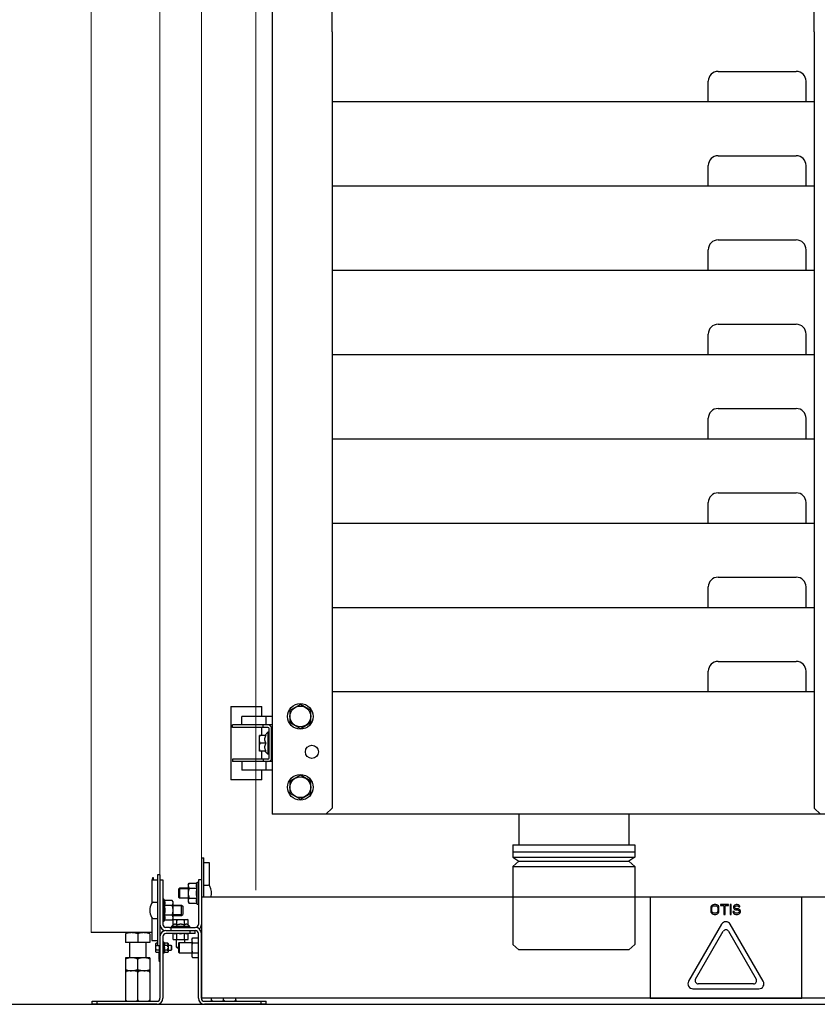
# Model space of a CAD drawing. Units: inches. Extents: x 372 to 6386, y 547 to 4800.
# Drawn here: x 4090 to 4406, y 877 to 1266 of the extents above; entities that cross this region are included whole.
import ezdxf

# ---------------------------------------------------------------- set-up
doc = ezdxf.new("R2010")
doc.units = ezdxf.units.IN
doc.header["$MEASUREMENT"] = 0
doc.linetypes.add('CONTINUA', pattern=[0])

# ---------------------------------------------------------------- blocks, each defined once
blk = doc.blocks.new('A$C3902f4ed')
at = {"linetype": 'CONTINUA'}
for p, q in [((40.13, 363.32), (40.78, 1064.61)), ((230.95, 363.32), (230.3, 1064.61)), ((16.44, 402.49), (16.44, 53.66)), ((40.13, 363.32), (40.13, 56.08)), ((230.95, 363.32), (230.95, 56.08)), ((192.88, 347.61), (223.82, 347.61)), ((189.01, 335.53), (189.01, 343.74)), ((227.69, 335.53), (227.69, 343.74)), ((155.65, 335.53), (40.13, 335.53)), ((230.95, 335.53), (155.65, 335.53)), ((192.88, 314.25), (223.82, 314.25)), ((189.01, 302.17), (189.01, 310.38)), ((227.69, 302.17), (227.69, 310.38)), ((153.96, 302.17), (40.13, 302.17)), ((230.95, 302.17), (153.96, 302.17)), ((192.88, 280.89), (223.82, 280.89)), ((189.01, 268.81), (189.01, 277.03)), ((227.69, 268.81), (227.69, 277.03)), ((153.96, 268.81), (40.13, 268.81)), ((230.95, 268.81), (153.96, 268.81)), ((192.88, 247.53), (223.82, 247.53)), ((189.01, 235.45), (189.01, 243.67)), ((227.69, 235.45), (227.69, 243.67)), ((153.96, 235.45), (40.13, 235.45)), ((230.95, 235.45), (153.96, 235.45)), ((192.88, 214.18), (223.82, 214.18)), ((189.01, 202.09), (189.01, 210.31)), ((227.69, 202.09), (227.69, 210.31)), ((153.96, 202.09), (40.13, 202.09)), ((230.95, 202.09), (153.96, 202.09)), ((192.88, 180.82), (223.82, 180.82)), ((189.01, 168.73), (189.01, 176.95)), ((227.69, 168.73), (227.69, 176.95)), ((153.96, 168.73), (40.13, 168.73)), ((230.95, 168.73), (153.96, 168.73)), ((192.88, 147.46), (223.82, 147.46)), ((189.01, 135.37), (189.01, 143.59)), ((227.69, 135.37), (227.69, 143.59)), ((153.96, 135.37), (40.13, 135.37)), ((230.95, 135.37), (153.96, 135.37)), ((192.88, 114.1), (223.82, 114.1)), ((189.01, 102.01), (189.01, 110.23)), ((227.69, 102.01), (227.69, 110.23)), ((153.96, 102.01), (40.13, 102.01)), ((189.01, 102.01), (153.96, 102.01)), ((227.69, 102.01), (189.01, 102.01)), ((230.95, 102.01), (227.69, 102.01)), ((0, 96.21), (12.33, 96.21)), ((0, 96.21), (0, 67.2)), ((12.33, 92.34), (12.33, 96.21)), ((27.56, 97.09), (23.45, 94.71)), ((23.45, 94.71), (23.45, 89.97)), ((31.67, 94.71), (27.56, 97.09)), ((31.67, 89.97), (31.67, 94.71)), ((16.44, 92.34), (4.35, 92.34)), ((4.35, 88.96), (4.35, 92.34)), ((14.02, 88.96), (14.02, 92.34)), ((23.45, 89.97), (27.56, 87.6)), ((27.56, 87.6), (31.67, 89.97)), ((16.44, 88.96), (0.73, 88.96)), ((0.73, 87.99), (0.73, 88.96)), ((14.75, 87.99), (0.73, 87.99)), ((12.33, 84.85), (12.33, 87.99)), ((12.81, 87.99), (12.81, 88.96)), ((14.75, 86.06), (13.54, 84.85)), ((15.23, 86.06), (14.75, 86.06)), ((14.75, 86.06), (14.75, 77.35)), ((15.23, 75.9), (15.23, 87.51)), ((16.2, 75.9), (16.2, 87.51)), ((14.02, 84.85), (11.36, 84.85)), ((11.36, 78.56), (11.36, 84.85)), ((16.2, 85.52), (16.24, 85.52)), ((14.02, 78.56), (11.36, 78.56)), ((14.02, 81.71), (11.64, 81.71)), ((12.33, 75.42), (12.33, 78.56)), ((14.75, 77.35), (13.54, 78.56)), ((14.75, 75.42), (0.73, 75.42)), ((0.73, 75.42), (0.73, 74.45)), ((16.44, 74.45), (0.73, 74.45)), ((4.35, 74.45), (4.35, 71.07)), ((12.81, 75.42), (12.81, 74.45)), ((14.02, 71.07), (14.02, 74.45)), ((15.23, 77.35), (14.75, 77.35)), ((16.2, 77.89), (16.24, 77.89)), ((16.44, 71.07), (4.35, 71.07)), ((12.33, 67.2), (12.33, 71.07)), ((12.33, 67.2), (0, 67.2)), ((27.56, 69.05), (23.45, 66.67)), ((23.45, 66.67), (23.45, 61.93)), ((31.67, 66.67), (27.56, 69.05)), ((31.67, 61.93), (31.67, 66.67)), ((23.45, 61.93), (27.56, 59.56)), ((27.56, 59.56), (31.67, 61.93)), ((37.71, 53.66), (40.13, 56.08)), ((233.37, 53.66), (230.95, 56.08)), ((153.96, 53.66), (16.44, 53.66)), ((37.71, 53.66), (16.44, 53.66)), ((114.07, 53.66), (114.07, 41.58)), ((254.64, 53.66), (153.96, 53.66)), ((157.59, 53.66), (157.59, 41.58)), ((111.66, 41.58), (114.07, 41.58)), ((111.66, 41.58), (111.66, 38.73)), ((114.07, 41.58), (153.96, 41.58)), ((153.96, 41.58), (157.59, 41.58)), ((157.59, 41.58), (160, 41.58)), ((160, 41.58), (160, 38.73)), ((111.66, 38.63), (111.66, 36.62)), ((111.66, 36.62), (117.7, 36.62)), ((111.66, 36.62), (114.07, 35.05)), ((117.7, 38.68), (111.74, 38.68)), ((159.92, 38.68), (117.7, 38.68)), ((117.7, 36.62), (160, 36.62)), ((160, 36.62), (157.59, 35.05)), ((160, 38.63), (160, 36.62)), ((114.07, 35.05), (111.66, 33)), ((111.66, 33), (117.7, 33)), ((111.66, 33), (111.66, 2.05)), ((114.07, 35.05), (117.7, 35.05)), ((117.7, 35.05), (157.59, 35.05)), ((117.7, 33), (160, 33)), ((157.59, 35.05), (160, 33)), ((160, 33), (160, 2.05)), ((114.07, 0), (111.66, 2.05)), ((157.59, 0), (114.07, 0)), ((157.59, 0), (160, 2.05))]:
    blk.add_line(p, q, dxfattribs=at)
for centre, radius in [((27.56, 92.34), 5.08), ((27.56, 92.34), 4.11), ((32.15, 78.32), 2.59), ((27.56, 64.3), 5.08), ((27.56, 64.3), 4.11)]:
    blk.add_circle(centre, radius, dxfattribs=at)
for centre, radius, start, end in [((192.88, 343.74), 3.87, 90, 180), ((223.82, 343.74), 3.87, 0, 90), ((192.88, 310.38), 3.87, 90, 180), ((223.82, 310.38), 3.87, 0, 90), ((192.88, 277.03), 3.87, 90, 180), ((223.82, 277.03), 3.87, 0, 90), ((192.88, 243.67), 3.87, 90, 180), ((223.82, 243.67), 3.87, 0, 90), ((192.88, 210.31), 3.87, 90, 180), ((223.82, 210.31), 3.87, 0, 90), ((192.88, 176.95), 3.87, 90, 180), ((223.82, 176.95), 3.87, 0, 90), ((192.88, 143.59), 3.87, 90, 180), ((223.82, 143.59), 3.87, 0, 90), ((192.88, 110.23), 3.87, 90, 180), ((223.82, 110.23), 3.87, 0, 90), ((14.75, 87.51), 1.45, 0, 90), ((14.75, 87.51), 0.483, 0, 90), ((14.75, 75.9), 1.45, 270, 0), ((14.75, 75.9), 0.483, 270, 0)]:
    blk.add_arc(centre, radius, start, end, dxfattribs=at)
for points, knots in [([(11.36, 83.28), (11.36, 83.41), (11.37, 83.68), (11.45, 84.21), (11.56, 84.59), (11.64, 84.85)], [0, 0, 0, 0, 0.248924, 0.498397, 1, 1, 1, 1]), ([(11.64, 81.71), (11.56, 81.96), (11.45, 82.35), (11.37, 82.88), (11.36, 83.14), (11.36, 83.28)], [0, 0, 0, 0, 0.501603, 0.751076, 1, 1, 1, 1]), ([(14.02, 81.71), (13.95, 81.83), (13.82, 82.08), (13.66, 82.46), (13.56, 82.87), (13.52, 83.28), (13.56, 83.69), (13.66, 84.09), (13.82, 84.48), (13.95, 84.73), (14.02, 84.85)], [0, 0, 0, 0, 0.126806, 0.25232, 0.376575, 0.5, 0.623426, 0.747681, 0.873194, 1, 1, 1, 1]), ([(11.36, 80.13), (11.36, 80.27), (11.37, 80.53), (11.45, 81.06), (11.56, 81.45), (11.64, 81.71)], [0, 0, 0, 0, 0.248924, 0.498397, 1, 1, 1, 1]), ([(11.64, 78.56), (11.56, 78.82), (11.45, 79.21), (11.37, 79.74), (11.36, 80), (11.36, 80.13)], [0, 0, 0, 0, 0.501603, 0.751076, 1, 1, 1, 1]), ([(14.02, 78.56), (13.95, 78.68), (13.82, 78.93), (13.66, 79.32), (13.56, 79.72), (13.52, 80.13), (13.56, 80.55), (13.66, 80.95), (13.82, 81.34), (13.95, 81.58), (14.02, 81.71)], [0, 0, 0, 0, 0.126806, 0.252319, 0.376574, 0.5, 0.623425, 0.74768, 0.873194, 1, 1, 1, 1])]:
    blk.add_open_spline(points, degree=3, knots=knots, dxfattribs=at)
blk = doc.blocks.new('A$C7deb75a4')
at = {"color": 8, "linetype": 'CONTINUA'}
for p, q in [((43.6, 58), (44.6, 58)), ((43.6, 58), (43.6, 30)), ((44.6, 42.4), (44.6, 58)), ((46.8, 56), (44.61, 56)), ((46.8, 46.99), (46.8, 56)), ((27.2, 51.2), (26.2, 51.2)), ((26.2, 51.2), (26.2, 23.2)), ((27.2, 51.2), (27.2, 2.4)), ((24, 49.2), (26.2, 49.2)), ((24, 49.2), (24, 40.19)), ((27.2, 49.2), (28.4, 49.2)), ((28.4, 49.2), (28.4, 31.6)), ((38.4, 47.4), (38.7, 47.93)), ((38.4, 47.4), (38.4, 40.6)), ((38.7, 47.93), (41.8, 47.93)), ((41.8, 47.93), (42, 48.36)), ((42, 48.36), (42.4, 48.36)), ((42, 39.64), (42, 48.36)), ((43.6, 49.2), (42.4, 49.2)), ((42.4, 49.2), (42.4, 31.6)), ((44.6, 47.2), (46.26, 47.2)), ((35, 46), (34.6, 45.6)), ((34.6, 45.6), (34.6, 42.4)), ((38.4, 46), (35, 46)), ((35, 46), (35, 42)), ((35, 45.8), (38.4, 45.8)), ((38.7, 45.96), (41.8, 45.96)), ((24.54, 40.4), (26.2, 40.4)), ((28.8, 41.56), (28.4, 41.56)), ((29, 41.13), (28.8, 41.56)), ((28.8, 41.56), (28.8, 32.84)), ((32.1, 41.13), (29, 41.13)), ((32.1, 39.16), (29, 39.16)), ((32.4, 40.6), (32.1, 41.13)), ((32.4, 33.8), (32.4, 40.6)), ((32.4, 39.2), (35.8, 39.2)), ((35.8, 39), (32.4, 39)), ((35, 42), (34.6, 42.4)), ((35, 42.2), (38.4, 42.2)), ((38.4, 42), (35, 42)), ((35.8, 39.2), (36.2, 38.8)), ((35.8, 35.2), (35.8, 39.2)), ((38.4, 40.6), (38.7, 40.07)), ((38.7, 42.04), (41.8, 42.04)), ((38.7, 40.07), (41.8, 40.07)), ((41.8, 40.07), (42, 39.64)), ((42, 39.64), (42.4, 39.64)), ((338.6, 42.4), (43.8, 42.4)), ((43.8, 2.4), (43.8, 42.4)), ((281.2, 42.4), (221.2, 42.4)), ((221.2, 42.4), (221.2, 2.4)), ((245.77, 39.25), (245.44, 38.92)), ((246.09, 39.42), (245.77, 39.25)), ((246.5, 39.5), (246.09, 39.42)), ((246.18, 38.92), (246.5, 39)), ((247.15, 39.5), (246.5, 39.5)), ((246.5, 39), (247.15, 39)), ((247.56, 39.42), (247.15, 39.5)), ((247.15, 39), (247.48, 38.92)), ((247.88, 39.25), (247.56, 39.42)), ((248.21, 38.92), (247.88, 39.25)), ((252.19, 39.5), (249.1, 39.5)), ((249.1, 39.5), (249.1, 39.09)), ((249.1, 39.09), (250.41, 39.09)), ((250.41, 39.09), (250.41, 35.6)), ((250.89, 39.09), (252.19, 39.09)), ((250.89, 35.6), (250.89, 39.09)), ((252.19, 39.09), (252.19, 39.5)), ((253.33, 39.5), (252.85, 39.5)), ((252.85, 39.5), (252.85, 35.6)), ((253.33, 35.6), (253.33, 39.5)), ((254.63, 39.25), (254.31, 38.92)), ((254.96, 39.42), (254.63, 39.25)), ((255.29, 39.5), (254.96, 39.42)), ((255.04, 38.92), (255.29, 39)), ((255.69, 39.5), (255.29, 39.5)), ((255.29, 39), (255.77, 39)), ((256.1, 39.42), (255.69, 39.5)), ((255.77, 39), (256.02, 38.92)), ((256.42, 39.17), (256.1, 39.42)), ((256.67, 38.84), (256.42, 39.17)), ((281.2, 2.4), (281.2, 42.4)), ((32.1, 35.24), (29, 35.24)), ((35.8, 35.4), (32.4, 35.4)), ((32.4, 35.2), (35.8, 35.2)), ((35.8, 35.2), (36.2, 35.6)), ((36.2, 38.8), (36.2, 35.6)), ((245.28, 38.59), (245.2, 38.17)), ((245.2, 38.17), (245.2, 36.93)), ((245.2, 36.93), (245.28, 36.51)), ((245.44, 38.92), (245.28, 38.59)), ((245.28, 36.51), (245.44, 36.18)), ((245.44, 36.18), (245.77, 35.85)), ((245.69, 38.17), (245.77, 38.51)), ((245.69, 36.93), (245.69, 38.17)), ((245.77, 36.6), (245.69, 36.93)), ((245.77, 38.51), (245.93, 38.76)), ((245.93, 36.35), (245.77, 36.6)), ((245.77, 35.85), (246.09, 35.68)), ((245.93, 38.76), (246.18, 38.92)), ((246.18, 36.18), (245.93, 36.35)), ((246.09, 35.68), (246.5, 35.6)), ((246.5, 36.1), (246.18, 36.18)), ((247.15, 36.1), (246.5, 36.1)), ((246.5, 35.6), (247.15, 35.6)), ((247.48, 36.18), (247.15, 36.1)), ((247.15, 35.6), (247.56, 35.68)), ((247.48, 38.92), (247.72, 38.76)), ((247.72, 36.35), (247.48, 36.18)), ((247.56, 35.68), (247.88, 35.85)), ((247.72, 38.76), (247.88, 38.51)), ((247.88, 36.6), (247.72, 36.35)), ((247.88, 38.51), (247.97, 38.17)), ((247.97, 36.93), (247.88, 36.6)), ((247.88, 35.85), (248.21, 36.18)), ((247.97, 38.17), (247.97, 36.93)), ((248.37, 38.59), (248.21, 38.92)), ((248.21, 36.18), (248.37, 36.51)), ((248.45, 38.17), (248.37, 38.59)), ((248.37, 36.51), (248.45, 36.93)), ((248.45, 36.93), (248.45, 38.17)), ((250.41, 35.6), (250.89, 35.6)), ((252.85, 35.6), (253.33, 35.6)), ((254.47, 36.68), (253.98, 36.68)), ((253.98, 36.68), (254.07, 36.35)), ((254.07, 36.35), (254.31, 35.93)), ((254.31, 38.92), (254.23, 38.59)), ((254.23, 38.59), (254.23, 38.26)), ((254.23, 38.26), (254.31, 37.92)), ((254.31, 37.92), (254.63, 37.59)), ((254.31, 35.93), (254.72, 35.68)), ((254.55, 36.43), (254.47, 36.68)), ((254.8, 36.18), (254.55, 36.43)), ((254.63, 37.59), (254.96, 37.43)), ((254.72, 38.51), (254.8, 38.76)), ((254.72, 38.34), (254.72, 38.51)), ((254.8, 38.09), (254.72, 38.34)), ((254.72, 35.68), (255.12, 35.6)), ((254.8, 38.76), (255.04, 38.92)), ((255.04, 37.92), (254.8, 38.09)), ((255.12, 36.1), (254.8, 36.18)), ((254.96, 37.43), (255.29, 37.34)), ((255.29, 37.84), (255.04, 37.92)), ((255.77, 36.1), (255.12, 36.1)), ((255.12, 35.6), (255.77, 35.6)), ((255.77, 37.84), (255.29, 37.84)), ((255.29, 37.34), (255.77, 37.34)), ((256.18, 37.76), (255.77, 37.84)), ((255.77, 37.34), (256.1, 37.26)), ((256.1, 36.18), (255.77, 36.1)), ((255.77, 35.6), (256.18, 35.68)), ((256.02, 38.92), (256.18, 38.76)), ((256.1, 37.26), (256.34, 37.09)), ((256.34, 36.35), (256.1, 36.18)), ((256.18, 38.76), (256.26, 38.59)), ((256.51, 37.59), (256.18, 37.76)), ((256.18, 35.68), (256.51, 35.85)), ((256.26, 38.59), (256.75, 38.59)), ((256.34, 37.09), (256.51, 36.84)), ((256.51, 36.6), (256.34, 36.35)), ((256.83, 37.26), (256.51, 37.59)), ((256.51, 36.84), (256.51, 36.6)), ((256.51, 35.85), (256.83, 36.18)), ((256.75, 38.59), (256.67, 38.84)), ((256.99, 36.93), (256.83, 37.26)), ((256.83, 36.18), (256.99, 36.51)), ((256.99, 36.51), (256.99, 36.93)), ((24, 34.21), (24, 25.2)), ((24.54, 34), (26.2, 34)), ((28.8, 32.84), (28.4, 32.84)), ((29, 33.27), (28.8, 32.84)), ((32.1, 33.27), (29, 33.27)), ((31.8, 30.8), (32.4, 31.4)), ((32.4, 33.8), (32.1, 33.27)), ((32.4, 33.37), (32.8, 33.6)), ((32.4, 31.4), (32.4, 33.37)), ((32.8, 33.6), (38, 33.6)), ((33.9, 31.4), (33.9, 33.37)), ((36.9, 31.4), (36.9, 33.37)), ((38.4, 33.37), (38, 33.6)), ((38.4, 31.4), (38.4, 33.37)), ((39, 30.8), (38.4, 31.4)), ((249.47, 31.69), (236.44, 9.13)), ((265.96, 9.13), (252.93, 31.69)), ((24, 28.36), (0, 28.36)), ((24, 28.36), (0, 28.36)), ((13.6, 27.93), (13.6, 24.44)), ((18.4, 27.93), (18.4, 24.44)), ((23.2, 27.93), (23.2, 24.44)), ((31, 30.4), (29.6, 30.4)), ((29.6, 29.2), (39.2, 29.2)), ((41.2, 28), (29.6, 28)), ((31, 30.4), (41.2, 30.4)), ((31.6, 29.2), (31.6, 30.4)), ((39, 30.8), (31.8, 30.8)), ((31.8, 30.4), (31.8, 30.8)), ((32.4, 25.6), (32.4, 28)), ((33.9, 25.6), (33.9, 28)), ((36.9, 25.6), (36.9, 28)), ((38.4, 25.6), (38.4, 28)), ((39, 30.4), (39, 30.8)), ((39.2, 29.2), (41.2, 29.2)), ((39.2, 28), (39.2, 29.2)), ((41.2, 28), (41.2, 29.2)), ((42.4, 2.4), (42.4, 28)), ((43.6, 30), (43.8, 30)), ((43.6, 30), (43.6, 28.36)), ((43.8, 28.36), (43.6, 28.36)), ((43.6, 2.4), (43.6, 28)), ((239.21, 9.93), (250.16, 28.89)), ((252.24, 28.89), (263.19, 9.93)), ((23.2, 24.44), (13.6, 24.44)), ((13.6, 24.44), (13.6, 24.4)), ((23.2, 24.4), (13.6, 24.4)), ((15.2, 24.4), (15.2, 18.4)), ((21.6, 24.4), (21.6, 18.4)), ((23.2, 24.44), (23.2, 24.4)), ((24, 25.2), (26.2, 25.2)), ((25.74, 24.25), (25.6, 24)), ((25.6, 20.8), (25.6, 24)), ((26.2, 24.25), (25.74, 24.25)), ((28.4, 26.8), (28.4, 2.4)), ((28.8, 24.6), (28.4, 24.6)), ((28.8, 24.6), (28.8, 20.2)), ((30.26, 24.25), (28.98, 24.25)), ((28.99, 24.25), (28.98, 24.25)), ((28.98, 24.25), (28.98, 24.25)), ((30.27, 24.25), (30.26, 24.25)), ((30.4, 24.02), (30.27, 24.25)), ((30.4, 24.02), (30.4, 20.78)), ((30.4, 23.4), (31.6, 23.4)), ((31.6, 23.4), (31.8, 23.2)), ((31.6, 23.4), (31.6, 21.4)), ((32.4, 25.6), (38.4, 25.6)), ((33.8, 22.6), (33.8, 25.6)), ((34.6, 24.2), (34.8, 24.4)), ((34.6, 24.2), (34.6, 20.6)), ((34.8, 24.4), (39.8, 24.4)), ((34.8, 24.4), (34.8, 20.4)), ((37, 24.4), (37, 25.6)), ((39.8, 25.8), (40.1, 26.33)), ((39.8, 25.8), (39.8, 19)), ((40.1, 26.33), (42.4, 26.33)), ((40.1, 24.36), (42.4, 24.36)), ((43.6, 26.76), (43.8, 26.76)), ((25.74, 20.55), (25.6, 20.8)), ((26.2, 23.32), (25.74, 23.32)), ((27, 21.48), (25.74, 21.48)), ((26.92, 20.55), (25.74, 20.55)), ((27.2, 23.2), (26.2, 23.2)), ((27, 20.6), (26.92, 20.6)), ((26.92, 18.8), (26.92, 20.6)), ((27, 16.8), (27, 23.2)), ((28.8, 20.2), (28.4, 20.2)), ((30.26, 23.33), (28.98, 23.33)), ((30.26, 21.48), (28.98, 21.48)), ((30.27, 20.56), (28.99, 20.56)), ((28.99, 20.56), (28.99, 20.56)), ((28.99, 20.56), (28.99, 20.56)), ((30.4, 20.78), (30.27, 20.56)), ((30.27, 20.56), (30.27, 20.56)), ((30.4, 21.4), (31.6, 21.4)), ((31.6, 21.4), (31.8, 21.6)), ((31.8, 23.2), (31.8, 21.6)), ((33.8, 22.6), (34.6, 22.6)), ((34, 22.4), (33.8, 22.6)), ((34, 22.4), (34.6, 22.4)), ((34.6, 20.6), (34.8, 20.4)), ((34.8, 20.4), (39.8, 20.4)), ((40.1, 20.44), (42.4, 20.44)), ((23.2, 18.4), (13.6, 18.4)), ((13.6, 18.4), (13.6, 1.2)), ((18.4, 13.63), (18.4, 17.97)), ((23.2, 18.4), (23.2, 1.2)), ((27, 19), (26.92, 19)), ((27, 18.8), (26.92, 18.8)), ((27, 18.6), (26.92, 18.6)), ((26.92, 18.4), (26.92, 18.6)), ((27, 18.4), (26.92, 18.4)), ((27, 18.2), (26.92, 18.2)), ((26.92, 18), (26.92, 18.2)), ((27, 18), (26.92, 18)), ((27, 17.8), (26.92, 17.8)), ((26.92, 17.6), (26.92, 17.8)), ((27, 17.6), (26.92, 17.6)), ((27, 17.4), (26.92, 17.4)), ((26.92, 17.2), (26.92, 17.4)), ((27, 17.2), (26.92, 17.2)), ((27.2, 16.8), (27, 16.8)), ((39.8, 19), (40.1, 18.47)), ((40.1, 18.47), (42.4, 18.47)), ((43.6, 18.04), (43.8, 18.04)), ((23.2, 13.2), (13.6, 13.2)), ((13.6, 13.2), (13.6, 12.6)), ((13.6, 12.6), (13.6, 12.6)), ((18.4, 1.8), (18.4, 12.6)), ((23.19, 13.2), (23.19, 12.6)), ((23.19, 12.6), (23.2, 12.6)), ((262.15, 8.13), (240.25, 8.13)), ((238.17, 6.13), (264.23, 6.13)), ((0.4, 1.2), (26, 1.2)), ((0.4, 0), (0.4, 1.2)), ((26, 0), (0.4, 0)), ((2.4, 0), (2.4, 1.2)), ((13.6, 1.8), (13.6, 1.8)), ((13.6, 1.8), (13.6, 1.2)), ((23.19, 1.8), (23.2, 1.8)), ((23.19, 1.8), (23.19, 1.2)), ((43.62, 2.2), (43.8, 2.2)), ((338.6, 2.4), (43.8, 2.4)), ((43.8, 2.21), (43.8, 2.2)), ((44.8, 1.2), (69.2, 1.2)), ((69.2, 0), (44.8, 0)), ((47.6, 1.2), (47.6, 2.4)), ((47.6, 1.8), (47.6, 1.8)), ((47.6, 1.8), (47.6, 1.2)), ((52.4, 1.8), (52.4, 2.4)), ((57.2, 1.8), (57.19, 1.8)), ((57.19, 1.8), (57.19, 1.2)), ((57.2, 1.2), (57.2, 2.4)), ((67.2, 0), (67.2, 1.2)), ((69.2, 0), (69.2, 1.2)), ((221.2, 2.4), (281.2, 2.4))]:
    blk.add_line(p, q, dxfattribs=at)
for centre, radius, start, end in [((46.26, 46.4), 0.8, 25.3769, 90), ((45.14, 47.52), 3.69, 204.3711, 205.0023), ((41.2, 44), 6.4, 345.5195, 25.3769), ((29.6, 37.2), 6.4, 154.6231, 205.3769), ((24.54, 39.6), 0.8, 90, 154.6231), ((25.66, 40.72), 3.69, 334.9977, 335.6289), ((45.14, 40.48), 3.69, 154.9977, 155.6289), ((25.66, 33.68), 3.69, 24.3711, 25.0023), ((24.54, 34.8), 0.8, 205.3769, 270), ((29.6, 31.6), 2.4, 180, 270), ((29.6, 31.6), 1.2, 180, 270), ((41.2, 31.6), 1.2, 270, 0), ((41.2, 31.6), 2.4, 311.3098, 0), ((251.2, 30.69), 2, 30, 150), ((20.8, 22.12), 6.24, 87.2911, 89.9937), ((29.6, 26.8), 2.4, 90, 180), ((29.6, 26.8), 1.2, 90, 180), ((35.4, 32.05), 4.1, 261.4616, 278.5408), ((41.2, 28), 2.4, 0, 90), ((41.2, 28), 1.2, 0, 90), ((251.2, 28.29), 1.2, 30, 150), ((25.07, 22.4), 4.33, 25.2912, 30.5102), ((27.88, 23.85), 1.22, 334.6444, 338.3444), ((25.07, 22.4), 4.33, 329.4898, 334.8187), ((25.07, 22.4), 4.02, 346.7855, 13.3245), ((27.89, 20.96), 1.21, 21.3324, 25.4599), ((16, 19.53), 6.33, 264.8409, 269.9826), ((20.8, 19.53), 6.33, 270.0169, 275.1599), ((22.85, 12.6), 0.347, 0.0474, 7.7849), ((238.17, 8.13), 2, 150, 270), ((240.25, 9.33), 1.2, 150, 270), ((262.15, 9.33), 1.2, 270, 30), ((264.23, 8.13), 2, 270, 30), ((22.85, 1.8), 0.347, 352.6188, 359.9594), ((26, 2.4), 2.4, 270, 0), ((26, 2.4), 1.2, 270, 0), ((44.8, 2.4), 2.4, 180, 270), ((44.8, 2.4), 1.2, 180, 270), ((56.85, 1.8), 0.347, 352.6188, 359.9594)]:
    blk.add_arc(centre, radius, start, end, dxfattribs=at)
for points, knots in [([(24.28, 49.26), (24.29, 49.39), (24.31, 49.62), (24.35, 49.93), (24.38, 50.09), (24.41, 50.2), (24.44, 50.2)], [0, 0, 0, 0, 0.423799, 0.733623, 0.924811, 1, 1, 1, 1]), ([(24.44, 50.2), (24.46, 50.2), (24.49, 50.08), (24.53, 49.91), (24.57, 49.58), (24.59, 49.33), (24.6, 49.19)], [0, 0, 0, 0, 0.074614, 0.266005, 0.576125, 1, 1, 1, 1]), ([(38.7, 47.93), (38.66, 47.85), (38.58, 47.69), (38.48, 47.44), (38.41, 47.2), (38.4, 47.03), (38.4, 46.94)], [0, 0, 0, 0, 0.261643, 0.514497, 0.759595, 1, 1, 1, 1]), ([(38.4, 46.94), (38.4, 46.86), (38.41, 46.69), (38.48, 46.44), (38.58, 46.2), (38.66, 46.04), (38.7, 45.96)], [0, 0, 0, 0, 0.240405, 0.485503, 0.738357, 1, 1, 1, 1]), ([(41.8, 47.93), (41.76, 47.85), (41.69, 47.69), (41.62, 47.45), (41.57, 47.21), (41.55, 46.96), (41.56, 46.72), (41.61, 46.48), (41.68, 46.23), (41.75, 46.08), (41.78, 46)], [0, 0, 0, 0, 0.12916, 0.255284, 0.378791, 0.500693, 0.62247, 0.745645, 0.871319, 1, 1, 1, 1]), ([(38.7, 45.96), (38.61, 45.64), (38.5, 45.16), (38.41, 44.5), (38.4, 44.17), (38.4, 44)], [0, 0, 0, 0, 0.499901, 0.749951, 1, 1, 1, 1]), ([(38.4, 44), (38.4, 43.83), (38.41, 43.5), (38.5, 42.84), (38.61, 42.36), (38.7, 42.04)], [0, 0, 0, 0, 0.250049, 0.5001, 1, 1, 1, 1]), ([(41.8, 45.96), (41.72, 45.64), (41.63, 45.15), (41.56, 44.5), (41.55, 44), (41.56, 43.5), (41.63, 42.85), (41.72, 42.36), (41.8, 42.04)], [0, 0, 0, 0, 0.249964, 0.374983, 0.5, 0.625017, 0.750036, 1, 1, 1, 1]), ([(29.02, 39.2), (29.05, 39.28), (29.12, 39.43), (29.19, 39.68), (29.24, 39.92), (29.25, 40.16), (29.23, 40.41), (29.18, 40.65), (29.11, 40.89), (29.04, 41.05), (29, 41.13)], [0, 0, 0, 0, 0.128681, 0.254355, 0.37753, 0.499307, 0.621209, 0.744716, 0.87084, 1, 1, 1, 1]), ([(29, 35.24), (29.08, 35.56), (29.17, 36.05), (29.24, 36.7), (29.25, 37.2), (29.24, 37.7), (29.17, 38.35), (29.08, 38.84), (29, 39.16)], [0, 0, 0, 0, 0.249964, 0.374983, 0.5, 0.625017, 0.750036, 1, 1, 1, 1]), ([(32.4, 40.14), (32.4, 40.23), (32.39, 40.4), (32.32, 40.64), (32.22, 40.89), (32.14, 41.05), (32.1, 41.13)], [0, 0, 0, 0, 0.240405, 0.485503, 0.738357, 1, 1, 1, 1]), ([(32.1, 39.16), (32.14, 39.24), (32.22, 39.4), (32.32, 39.64), (32.39, 39.89), (32.4, 40.06), (32.4, 40.14)], [0, 0, 0, 0, 0.261643, 0.514497, 0.759595, 1, 1, 1, 1]), ([(32.4, 37.2), (32.4, 37.37), (32.39, 37.7), (32.3, 38.36), (32.19, 38.84), (32.1, 39.16)], [0, 0, 0, 0, 0.250049, 0.5001, 1, 1, 1, 1]), ([(38.7, 42.04), (38.66, 41.96), (38.58, 41.8), (38.48, 41.56), (38.41, 41.31), (38.4, 41.14), (38.4, 41.06)], [0, 0, 0, 0, 0.261643, 0.514497, 0.759595, 1, 1, 1, 1]), ([(38.4, 41.06), (38.4, 40.97), (38.41, 40.8), (38.48, 40.56), (38.58, 40.31), (38.66, 40.15), (38.7, 40.07)], [0, 0, 0, 0, 0.240405, 0.485503, 0.738357, 1, 1, 1, 1]), ([(41.78, 42), (41.75, 41.92), (41.68, 41.77), (41.61, 41.52), (41.56, 41.28), (41.55, 41.04), (41.57, 40.79), (41.62, 40.55), (41.69, 40.31), (41.76, 40.15), (41.8, 40.07)], [0, 0, 0, 0, 0.128681, 0.254355, 0.37753, 0.499307, 0.621209, 0.744716, 0.87084, 1, 1, 1, 1]), ([(29, 33.27), (29.04, 33.35), (29.11, 33.51), (29.18, 33.75), (29.23, 33.99), (29.25, 34.24), (29.24, 34.48), (29.19, 34.72), (29.12, 34.97), (29.05, 35.12), (29.02, 35.2)], [0, 0, 0, 0, 0.12916, 0.255284, 0.378791, 0.500693, 0.62247, 0.745645, 0.871319, 1, 1, 1, 1]), ([(32.1, 35.24), (32.19, 35.56), (32.3, 36.04), (32.39, 36.7), (32.4, 37.03), (32.4, 37.2)], [0, 0, 0, 0, 0.499901, 0.749951, 1, 1, 1, 1]), ([(32.4, 34.26), (32.4, 34.34), (32.39, 34.51), (32.32, 34.76), (32.22, 35), (32.14, 35.16), (32.1, 35.24)], [0, 0, 0, 0, 0.240405, 0.485503, 0.738357, 1, 1, 1, 1]), ([(32.1, 33.27), (32.14, 33.35), (32.22, 33.51), (32.32, 33.76), (32.39, 34), (32.4, 34.17), (32.4, 34.26)], [0, 0, 0, 0, 0.261643, 0.514497, 0.759595, 1, 1, 1, 1]), ([(32.4, 33.37), (32.46, 33.4), (32.58, 33.47), (32.77, 33.54), (32.96, 33.59), (33.08, 33.6), (33.15, 33.6)], [0, 0, 0, 0, 0.261643, 0.514497, 0.759595, 1, 1, 1, 1]), ([(32.4, 31.4), (32.45, 31.45), (32.57, 31.56), (32.75, 31.69), (32.95, 31.78), (33.15, 31.81), (33.35, 31.78), (33.54, 31.69), (33.73, 31.56), (33.84, 31.45), (33.9, 31.4)], [0, 0, 0, 0, 0.13805, 0.267077, 0.386777, 0.5, 0.613223, 0.732923, 0.86195, 1, 1, 1, 1]), ([(33.15, 33.6), (33.21, 33.6), (33.34, 33.59), (33.53, 33.54), (33.72, 33.47), (33.84, 33.4), (33.9, 33.37)], [0, 0, 0, 0, 0.240405, 0.485503, 0.738357, 1, 1, 1, 1]), ([(33.9, 33.37), (34.14, 33.44), (34.51, 33.53), (35.02, 33.59), (35.27, 33.6), (35.4, 33.6)], [0, 0, 0, 0, 0.499901, 0.749951, 1, 1, 1, 1]), ([(33.9, 31.4), (34.02, 31.46), (34.25, 31.56), (34.62, 31.69), (35.01, 31.78), (35.4, 31.81), (35.79, 31.78), (36.18, 31.69), (36.55, 31.56), (36.78, 31.46), (36.9, 31.4)], [0, 0, 0, 0, 0.125023, 0.250031, 0.375023, 0.5, 0.624977, 0.749969, 0.874977, 1, 1, 1, 1]), ([(35.4, 33.6), (35.53, 33.6), (35.78, 33.59), (36.29, 33.53), (36.66, 33.44), (36.9, 33.37)], [0, 0, 0, 0, 0.250049, 0.5001, 1, 1, 1, 1]), ([(36.9, 33.37), (36.96, 33.4), (37.08, 33.47), (37.27, 33.54), (37.46, 33.59), (37.59, 33.6), (37.65, 33.6)], [0, 0, 0, 0, 0.261643, 0.514497, 0.759595, 1, 1, 1, 1]), ([(36.9, 31.4), (36.96, 31.45), (37.07, 31.56), (37.26, 31.69), (37.45, 31.78), (37.65, 31.81), (37.85, 31.78), (38.05, 31.69), (38.23, 31.56), (38.35, 31.45), (38.4, 31.4)], [0, 0, 0, 0, 0.13805, 0.267077, 0.386777, 0.5, 0.613223, 0.732923, 0.86195, 1, 1, 1, 1]), ([(37.65, 33.6), (37.72, 33.6), (37.84, 33.59), (38.03, 33.54), (38.22, 33.47), (38.34, 33.4), (38.4, 33.37)], [0, 0, 0, 0, 0.240405, 0.485503, 0.738357, 1, 1, 1, 1]), ([(16, 28.36), (15.8, 28.36), (15.39, 28.34), (14.58, 28.22), (13.99, 28.06), (13.6, 27.93)], [0, 0, 0, 0, 0.248924, 0.498397, 1, 1, 1, 1]), ([(18.4, 27.93), (18.01, 28.06), (17.42, 28.22), (16.61, 28.34), (16.2, 28.36), (16, 28.36)], [0, 0, 0, 0, 0.501595, 0.751071, 1, 1, 1, 1]), ([(20.8, 28.36), (20.6, 28.36), (20.19, 28.34), (19.38, 28.22), (18.79, 28.06), (18.4, 27.93)], [0, 0, 0, 0, 0.248924, 0.498397, 1, 1, 1, 1]), ([(23.2, 27.93), (22.86, 28.05), (22.17, 28.24), (21.45, 28.34), (21.09, 28.35)], [0, 0, 0, 0, 0.501735, 1, 1, 1, 1]), ([(32.85, 28), (32.95, 27.97), (33.15, 27.94), (33.35, 27.97), (33.45, 28)], [0, 0, 0, 0, 0.499987, 1, 1, 1, 1]), ([(37.35, 28), (37.45, 27.97), (37.65, 27.94), (37.86, 27.97), (37.95, 28)], [0, 0, 0, 0, 0.499999, 1, 1, 1, 1]), ([(25.6, 23.79), (25.6, 23.82), (25.61, 23.9), (25.64, 24.02), (25.68, 24.14), (25.72, 24.21), (25.74, 24.25)], [0, 0, 0, 0, 0.240401, 0.485498, 0.738354, 1, 1, 1, 1]), ([(25.74, 23.32), (25.72, 23.36), (25.68, 23.43), (25.64, 23.55), (25.61, 23.67), (25.6, 23.75), (25.6, 23.79)], [0, 0, 0, 0, 0.261646, 0.514502, 0.759599, 1, 1, 1, 1]), ([(29.01, 23.4), (29.04, 23.47), (29.08, 23.61), (29.1, 23.83), (29.07, 24.04), (29.02, 24.18), (28.99, 24.25)], [0, 0, 0, 0, 0.252168, 0.497512, 0.744144, 1, 1, 1, 1]), ([(30.26, 23.33), (30.3, 23.39), (30.34, 23.48), (30.38, 23.61), (30.4, 23.68), (30.4, 23.71)], [0, 0, 0, 0, 0.512913, 0.759156, 1, 1, 1, 1]), ([(30.4, 23.87), (30.4, 23.91), (30.38, 23.97), (30.34, 24.1), (30.3, 24.19), (30.27, 24.25)], [0, 0, 0, 0, 0.241047, 0.487362, 1, 1, 1, 1]), ([(40.1, 26.33), (40.06, 26.25), (39.98, 26.09), (39.88, 25.84), (39.81, 25.6), (39.8, 25.43), (39.8, 25.34)], [0, 0, 0, 0, 0.261643, 0.514497, 0.759595, 1, 1, 1, 1]), ([(39.8, 25.34), (39.8, 25.26), (39.81, 25.09), (39.88, 24.84), (39.98, 24.6), (40.06, 24.44), (40.1, 24.36)], [0, 0, 0, 0, 0.240405, 0.485503, 0.738357, 1, 1, 1, 1]), ([(40.1, 24.36), (40.01, 24.04), (39.9, 23.56), (39.81, 22.9), (39.8, 22.57), (39.8, 22.4)], [0, 0, 0, 0, 0.499901, 0.749951, 1, 1, 1, 1]), ([(25.6, 22.4), (25.6, 22.48), (25.61, 22.63), (25.64, 22.87), (25.68, 23.1), (25.72, 23.25), (25.74, 23.32)], [0, 0, 0, 0, 0.249989, 0.499984, 0.749987, 1, 1, 1, 1]), ([(25.74, 21.48), (25.72, 21.55), (25.68, 21.7), (25.64, 21.93), (25.61, 22.17), (25.6, 22.32), (25.6, 22.4)], [0, 0, 0, 0, 0.250013, 0.500016, 0.750011, 1, 1, 1, 1]), ([(25.6, 21.01), (25.6, 21.05), (25.61, 21.13), (25.64, 21.25), (25.68, 21.37), (25.72, 21.44), (25.74, 21.48)], [0, 0, 0, 0, 0.240401, 0.485498, 0.738354, 1, 1, 1, 1]), ([(25.74, 20.55), (25.72, 20.59), (25.68, 20.66), (25.64, 20.78), (25.61, 20.9), (25.6, 20.98), (25.6, 21.01)], [0, 0, 0, 0, 0.261646, 0.514502, 0.759599, 1, 1, 1, 1]), ([(28.99, 20.56), (29.02, 20.63), (29.07, 20.76), (29.1, 20.98), (29.09, 21.19), (29.05, 21.33), (29.02, 21.4)], [0, 0, 0, 0, 0.255867, 0.502603, 0.747991, 1, 1, 1, 1]), ([(30.4, 22.57), (30.39, 22.69), (30.36, 22.95), (30.3, 23.2), (30.26, 23.33)], [0, 0, 0, 0, 0.499944, 1, 1, 1, 1]), ([(30.26, 21.48), (30.3, 21.6), (30.36, 21.85), (30.39, 22.11), (30.4, 22.23)], [0, 0, 0, 0, 0.500054, 1, 1, 1, 1]), ([(30.4, 21.12), (30.39, 21.19), (30.35, 21.31), (30.3, 21.42), (30.26, 21.48)], [0, 0, 0, 0, 0.487213, 1, 1, 1, 1]), ([(30.27, 20.56), (30.3, 20.61), (30.36, 20.73), (30.39, 20.84), (30.4, 20.9)], [0, 0, 0, 0, 0.512351, 1, 1, 1, 1]), ([(39.8, 22.4), (39.8, 22.23), (39.81, 21.9), (39.9, 21.24), (40.01, 20.76), (40.1, 20.44)], [0, 0, 0, 0, 0.250049, 0.5001, 1, 1, 1, 1]), ([(40.1, 20.44), (40.06, 20.36), (39.98, 20.2), (39.88, 19.96), (39.81, 19.71), (39.8, 19.54), (39.8, 19.46)], [0, 0, 0, 0, 0.261643, 0.514497, 0.759595, 1, 1, 1, 1]), ([(16, 18.4), (15.8, 18.4), (15.39, 18.38), (14.78, 18.29), (14.19, 18.15), (13.79, 18.04), (13.6, 17.97)], [0, 0, 0, 0, 0.24885, 0.49825, 0.748582, 1, 1, 1, 1]), ([(18.4, 17.97), (18.21, 18.04), (17.81, 18.15), (17.22, 18.29), (16.61, 18.38), (16.2, 18.4), (16, 18.4)], [0, 0, 0, 0, 0.251418, 0.50175, 0.75115, 1, 1, 1, 1]), ([(20.8, 18.4), (20.6, 18.4), (20.19, 18.38), (19.58, 18.29), (18.99, 18.15), (18.59, 18.04), (18.4, 17.97)], [0, 0, 0, 0, 0.24885, 0.49825, 0.748582, 1, 1, 1, 1]), ([(23.2, 17.97), (23.01, 18.04), (22.61, 18.15), (22.02, 18.29), (21.41, 18.38), (21, 18.4), (20.8, 18.4)], [0, 0, 0, 0, 0.251418, 0.50175, 0.75115, 1, 1, 1, 1]), ([(39.8, 19.46), (39.8, 19.37), (39.81, 19.2), (39.88, 18.96), (39.98, 18.71), (40.06, 18.55), (40.1, 18.47)], [0, 0, 0, 0, 0.240405, 0.485503, 0.738357, 1, 1, 1, 1]), ([(15.43, 13.23), (15.12, 13.25), (14.5, 13.36), (13.9, 13.53), (13.6, 13.63)], [0, 0, 0, 0, 0.498416, 1, 1, 1, 1]), ([(14.98, 13.2), (14.92, 13.2), (14.78, 13.2), (14.58, 13.19), (14.39, 13.17), (14.19, 13.13), (14, 13.06), (13.84, 12.98), (13.74, 12.9), (13.67, 12.81), (13.62, 12.71), (13.6, 12.64), (13.6, 12.6)], [0, 0, 0, 0, 0.121206, 0.242454, 0.363851, 0.485643, 0.608352, 0.733077, 0.797051, 0.862681, 0.93044, 1, 1, 1, 1]), ([(18.4, 13.63), (18.21, 13.56), (17.81, 13.45), (17.22, 13.31), (16.61, 13.22), (16.2, 13.2), (16, 13.2)], [0, 0, 0, 0, 0.251418, 0.50175, 0.75115, 1, 1, 1, 1]), ([(18.4, 12.6), (18.4, 12.64), (18.39, 12.71), (18.34, 12.81), (18.27, 12.9), (18.16, 12.98), (18.01, 13.06), (17.81, 13.13), (17.62, 13.17), (17.42, 13.19), (17.22, 13.2), (17.09, 13.2), (17.02, 13.2)], [0, 0, 0, 0, 0.069525, 0.137261, 0.20289, 0.266866, 0.391596, 0.514306, 0.636107, 0.757516, 0.878778, 1, 1, 1, 1]), ([(20.8, 13.2), (20.6, 13.2), (20.19, 13.22), (19.58, 13.31), (18.99, 13.45), (18.59, 13.56), (18.4, 13.63)], [0, 0, 0, 0, 0.24885, 0.49825, 0.748582, 1, 1, 1, 1]), ([(19.78, 13.2), (19.72, 13.2), (19.59, 13.2), (19.39, 13.19), (19.19, 13.17), (18.99, 13.13), (18.8, 13.07), (18.64, 12.99), (18.53, 12.9), (18.46, 12.81), (18.41, 12.71), (18.4, 12.64), (18.4, 12.6)], [0, 0, 0, 0, 0.121232, 0.242504, 0.363923, 0.485732, 0.608448, 0.733161, 0.797118, 0.862726, 0.930461, 1, 1, 1, 1]), ([(23.2, 13.63), (22.9, 13.53), (22.3, 13.36), (21.68, 13.25), (21.37, 13.23)], [0, 0, 0, 0, 0.501585, 1, 1, 1, 1]), ([(23.19, 12.65), (23.19, 12.68), (23.16, 12.75), (23.11, 12.85), (23.03, 12.92), (22.92, 13), (22.77, 13.07), (22.58, 13.13), (22.39, 13.17), (22.2, 13.19), (22, 13.2), (21.87, 13.2), (21.81, 13.2)], [0, 0, 0, 0, 0.069215, 0.136341, 0.201523, 0.265268, 0.38997, 0.512901, 0.635017, 0.75678, 0.878408, 1, 1, 1, 1]), ([(13.6, 1.8), (13.6, 1.76), (13.62, 1.69), (13.67, 1.59), (13.74, 1.5), (13.84, 1.42), (14, 1.34), (14.19, 1.27), (14.39, 1.23), (14.58, 1.21), (14.78, 1.2), (14.92, 1.2), (14.98, 1.2)], [0, 0, 0, 0, 0.069538, 0.137287, 0.202918, 0.266895, 0.391621, 0.51433, 0.636127, 0.75753, 0.878785, 1, 1, 1, 1]), ([(17.02, 1.2), (17.09, 1.2), (17.22, 1.2), (17.42, 1.21), (17.62, 1.23), (17.81, 1.27), (18.01, 1.34), (18.16, 1.42), (18.27, 1.5), (18.34, 1.59), (18.39, 1.69), (18.4, 1.76), (18.4, 1.8)], [0, 0, 0, 0, 0.12121, 0.242461, 0.363861, 0.485658, 0.608371, 0.733097, 0.797072, 0.862706, 0.930466, 1, 1, 1, 1]), ([(18.4, 1.8), (18.4, 1.76), (18.41, 1.69), (18.46, 1.59), (18.53, 1.5), (18.64, 1.41), (18.8, 1.33), (18.99, 1.27), (19.19, 1.23), (19.39, 1.21), (19.59, 1.2), (19.72, 1.2), (19.78, 1.2)], [0, 0, 0, 0, 0.069518, 0.137242, 0.20285, 0.26681, 0.391524, 0.51424, 0.636054, 0.75748, 0.878759, 1, 1, 1, 1]), ([(21.81, 1.2), (21.87, 1.2), (22, 1.2), (22.2, 1.21), (22.39, 1.23), (22.58, 1.27), (22.77, 1.33), (22.92, 1.4), (23.03, 1.48), (23.11, 1.56), (23.16, 1.65), (23.19, 1.72), (23.19, 1.76)], [0, 0, 0, 0, 0.121574, 0.243186, 0.364935, 0.487042, 0.609969, 0.734677, 0.798428, 0.863623, 0.930777, 1, 1, 1, 1]), ([(47.6, 1.8), (47.6, 1.76), (47.62, 1.69), (47.67, 1.59), (47.74, 1.5), (47.84, 1.42), (48, 1.34), (48.19, 1.27), (48.39, 1.23), (48.58, 1.21), (48.78, 1.2), (48.92, 1.2), (48.98, 1.2)], [0, 0, 0, 0, 0.069538, 0.137287, 0.202918, 0.266895, 0.391621, 0.51433, 0.636127, 0.75753, 0.878785, 1, 1, 1, 1]), ([(51.02, 1.2), (51.09, 1.2), (51.22, 1.2), (51.42, 1.21), (51.62, 1.23), (51.81, 1.27), (52.01, 1.34), (52.16, 1.42), (52.27, 1.5), (52.34, 1.59), (52.39, 1.69), (52.4, 1.76), (52.4, 1.8)], [0, 0, 0, 0, 0.12121, 0.242461, 0.363861, 0.485658, 0.608371, 0.733097, 0.797072, 0.862706, 0.930466, 1, 1, 1, 1]), ([(52.4, 1.8), (52.4, 1.76), (52.41, 1.69), (52.46, 1.59), (52.53, 1.5), (52.64, 1.41), (52.8, 1.33), (52.99, 1.27), (53.19, 1.23), (53.39, 1.21), (53.59, 1.2), (53.72, 1.2), (53.78, 1.2)], [0, 0, 0, 0, 0.069518, 0.137242, 0.20285, 0.26681, 0.391524, 0.51424, 0.636054, 0.75748, 0.878759, 1, 1, 1, 1]), ([(55.81, 1.2), (55.87, 1.2), (56, 1.2), (56.2, 1.21), (56.39, 1.23), (56.58, 1.27), (56.77, 1.33), (56.92, 1.4), (57.03, 1.48), (57.11, 1.56), (57.16, 1.65), (57.19, 1.72), (57.19, 1.76)], [0, 0, 0, 0, 0.121574, 0.243186, 0.364935, 0.487042, 0.609969, 0.734677, 0.798428, 0.863623, 0.930777, 1, 1, 1, 1])]:
    blk.add_open_spline(points, degree=3, knots=knots, dxfattribs=at)

msp = doc.modelspace()

# ---------------------------------------------------------------- linework, layer by layer
at = {"color": 5}
msp.add_line((3960.04, 876.66), (4568.04, 876.66), dxfattribs=at)
at = {"color": 4, "lineweight": 0}
msp.add_lwpolyline([(4145.5, 912.03), (4145.52, 2768.74), (4118.32, 2768.74), (4118.32, 905.02)], dxfattribs=at)
at = {"color": 81, "lineweight": 0}
msp.add_lwpolyline([(4183.52, 921.83), (4183.52, 2733.54), (4183.52, 2768.74), (4161.92, 2768.74), (4161.92, 916.26)], dxfattribs=at)

# ---------------------------------------------------------------- block references
for name, p in [('A$C3902f4ed', (4173.53, 898.26)), ('A$C7deb75a4', (4118.32, 876.66))]:
    msp.add_blockref(name, p)

doc.saveas('drawing.dxf')
